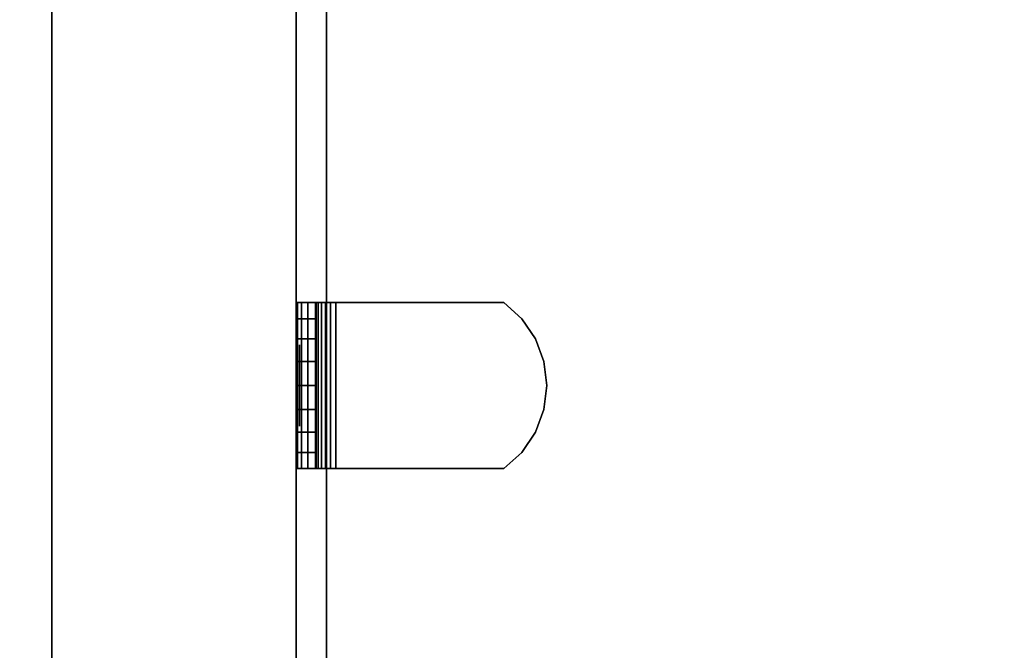
# Model space of a CAD drawing. Units: inches. Extents: x -0.2 to 22, y -22.1 to 0.
# Drawn here: x 14.5 to 17.5, y -5.6 to -3.6 of the extents above; entities that cross this region are included whole.
import ezdxf

# ---------------------------------------------------------------- set-up
doc = ezdxf.new("R2010")
doc.units = ezdxf.units.IN
doc.header["$MEASUREMENT"] = 0
for name, color, linetype in [('A-FURN-3-STORAGE-LOWER-WOOD-BOTTOM-SURFACE-HORIZONTAL', 255, 'Continuous'), ('A-FURN-3-STORAGE-LOWER-WOOD-SHELF-HARDWARE', 253, 'Continuous'), ('A-FURN-3-STORAGE-LOWER-WOOD-SHELF-SURFACE-HORIZONTAL', 255, 'Continuous'), ('A-FURN-3-STORAGE-LOWER-WOOD-SIDEPANEL-HOLE', 250, 'Continuous'), ('A-FURN-3-STORAGE-LOWER-WOOD-SIDEPANEL-SURFACE-VERTICAL', 255, 'Continuous'), ('A-FURN-3-STORAGE-LOWER-WOOD-TOP-SURFACE-HORIZONTAL', 255, 'Continuous')]:
    doc.layers.add(name, color=color, linetype=linetype)

msp = doc.modelspace()

# ---------------------------------------------------------------- linework, layer by layer
at = {"layer": 'A-FURN-3-STORAGE-LOWER-WOOD-BOTTOM-SURFACE-HORIZONTAL'}
for points in [[(1.125, -20.875, 4.5), (20.875, -20.875, 4.5), (20.875, -1.125, 4.5), (1.125, -1.125, 4.5)], [(1.125, -1.125, 3.5), (20.875, -1.125, 3.5), (20.875, -20.875, 3.5), (1.125, -20.875, 3.5)]]:
    msp.add_3dface(points, dxfattribs=at)
at = {"layer": 'A-FURN-3-STORAGE-LOWER-WOOD-SHELF-HARDWARE'}
for points, invisible_edges in [([(15.3479, -4.495, 14.2258), (15.3438, -4.495, 14.2574), (15.4035, -4.495, 14.2574), (15.4057, -4.495, 14.2413)], 10), ([(15.4035, -4.495, 14.2574), (15.3438, -4.495, 14.2574), (15.3438, -4.495, 14.6531), (15.4035, -4.495, 14.6531)], 1), ([(15.3601, -4.495, 14.1965), (15.3479, -4.495, 14.2258), (15.4057, -4.495, 14.2413), (15.4119, -4.495, 14.2264)], 10), ([(15.3794, -4.495, 14.1712), (15.3601, -4.495, 14.1965), (15.4119, -4.495, 14.2264), (15.4217, -4.495, 14.2135)], 10), ([(15.4046, -4.495, 14.1519), (15.3794, -4.495, 14.1712), (15.4217, -4.495, 14.2135), (15.4345, -4.495, 14.2037)], 10), ([(15.4035, -4.495, 14.6531), (15.4035, -5.005, 14.6531), (15.4035, -5.005, 14.2574), (15.4035, -4.495, 14.2574)], 1), ([(15.4035, -4.5448, 14.7084), (15.4035, -4.9552, 14.7084), (15.4035, -5.005, 14.6531), (15.4035, -4.495, 14.6531)], 5), ([(15.434, -4.495, 14.1397), (15.4046, -4.495, 14.1519), (15.4345, -4.495, 14.2037), (15.4495, -4.495, 14.1975)], 10), ([(15.4655, -4.495, 14.1356), (15.434, -4.495, 14.1397), (15.4495, -4.495, 14.1975), (15.4655, -4.495, 14.1954)], 10), ([(15.4655, -4.495, 14.1356), (15.4655, -4.495, 14.1954), (15.9815, -4.495, 14.1954), (15.9815, -4.495, 14.1356)], 1), ([(15.9815, -5.005, 14.1954), (15.9815, -4.495, 14.1954), (15.4655, -4.495, 14.1954), (15.4655, -5.005, 14.1954)], 1), ([(15.4655, -5.005, 14.1356), (15.4655, -4.495, 14.1356), (15.9815, -4.495, 14.1356), (15.9815, -5.005, 14.1356)], 4), ([(15.9815, -5.005, 14.1954), (16.0368, -4.9552, 14.1954), (16.0368, -4.5448, 14.1954), (15.9815, -4.495, 14.1954)], 10), ([(16.0368, -4.5448, 14.1356), (16.0368, -4.9552, 14.1356), (15.9815, -5.005, 14.1356), (15.9815, -4.495, 14.1356)], 5), ([(15.4035, -4.9552, 14.7084), (15.4035, -4.5448, 14.7084), (15.4035, -4.6064, 14.7503), (15.4035, -4.8936, 14.7503)], 5), ([(16.0787, -4.6064, 14.1954), (16.0368, -4.5448, 14.1954), (16.0368, -4.9552, 14.1954), (16.0787, -4.8936, 14.1954)], 10), ([(16.0368, -4.9552, 14.1356), (16.0368, -4.5448, 14.1356), (16.0787, -4.6064, 14.1356), (16.0787, -4.8936, 14.1356)], 5), ([(15.4035, -4.6761, 14.7765), (15.4035, -4.8239, 14.7765), (15.4035, -4.8936, 14.7503), (15.4035, -4.6064, 14.7503)], 5), ([(16.0787, -4.8936, 14.1954), (16.1049, -4.8239, 14.1954), (16.1049, -4.6761, 14.1954), (16.0787, -4.6064, 14.1954)], 10), ([(16.1049, -4.6761, 14.1356), (16.1049, -4.8239, 14.1356), (16.0787, -4.8936, 14.1356), (16.0787, -4.6064, 14.1356)], 5), ([(15.4035, -4.75, 14.7854), (15.4035, -4.8239, 14.7765), (15.4035, -4.6761, 14.7765), (15.4035, -4.75, 14.7854)], 2), ([(16.1049, -4.6761, 14.1954), (16.1049, -4.8239, 14.1954), (16.1137, -4.75, 14.1954)], 1), ([(16.1137, -4.75, 14.1356), (16.1049, -4.8239, 14.1356), (16.1049, -4.6761, 14.1356), (16.1137, -4.75, 14.1356)], 2), ([(15.3438, -5.005, 14.2574), (15.4035, -5.005, 14.2574), (15.4035, -5.005, 14.6531), (15.3438, -5.005, 14.6531)], 1), ([(15.4057, -5.005, 14.2413), (15.4035, -5.005, 14.2574), (15.3438, -5.005, 14.2574), (15.3479, -5.005, 14.2258)], 10), ([(15.4119, -5.005, 14.2264), (15.4057, -5.005, 14.2413), (15.3479, -5.005, 14.2258), (15.3601, -5.005, 14.1965)], 10), ([(15.4217, -5.005, 14.2135), (15.4119, -5.005, 14.2264), (15.3601, -5.005, 14.1965), (15.3794, -5.005, 14.1712)], 10), ([(15.4345, -5.005, 14.2037), (15.4217, -5.005, 14.2135), (15.3794, -5.005, 14.1712), (15.4046, -5.005, 14.1519)], 10), ([(15.4495, -5.005, 14.1975), (15.4345, -5.005, 14.2037), (15.4046, -5.005, 14.1519), (15.434, -5.005, 14.1397)], 10), ([(15.4655, -5.005, 14.1954), (15.4495, -5.005, 14.1975), (15.434, -5.005, 14.1397), (15.4655, -5.005, 14.1356)], 10), ([(15.4655, -5.005, 14.1954), (15.4655, -5.005, 14.1356), (15.9815, -5.005, 14.1356), (15.9815, -5.005, 14.1954)], 1)]:
    msp.add_3dface(points, dxfattribs=dict(at, invisible_edges=invisible_edges))
at = {"layer": 'A-FURN-3-STORAGE-LOWER-WOOD-SHELF-SURFACE-HORIZONTAL'}
for points in [[(20.125, -20.75, 29.5625), (20.125, -1.25, 29.5625), (1.875, -1.25, 29.5625), (1.875, -20.75, 29.5625)], [(20.0312, -18.7812, 14.945), (20.0312, -2.23, 14.945), (15.4375, -2.23, 14.945), (15.4375, -18.7812, 14.945)], [(15.4375, -18.7812, 14.195), (15.4375, -2.23, 14.195), (20.0312, -2.23, 14.195), (20.0312, -18.7812, 14.195)]]:
    msp.add_3dface(points, dxfattribs=at)
for points, invisible_edges in [([(17.7644, -3.6037, 28.8125), (17.75, -3.75, 28.8125), (1.875, -1.25, 28.8125)], 10), ([(1.875, -20.75, 28.8125), (17.7644, -18.3537, 28.8125), (17.75, -3.75, 28.8125), (1.875, -1.25, 28.8125)], 7), ([(15.4375, -2.23, 14.195), (15.4375, -18.7812, 14.195), (15.4375, -18.7812, 14.945), (15.4375, -2.23, 14.945)], 8)]:
    msp.add_3dface(points, dxfattribs=dict(at, invisible_edges=invisible_edges))
at = {"layer": 'A-FURN-3-STORAGE-LOWER-WOOD-SIDEPANEL-HOLE'}
for points, invisible_edges in [([(15.3537, -4.6293, 9.4676), (15.3537, -4.625, 9.5), (15.3537, -4.625, 9.5), (15.3537, -4.6293, 9.5324)], 8), ([(15.3537, -4.6293, 10.7275), (15.3537, -4.625, 10.7598), (15.3537, -4.625, 10.7598), (15.3537, -4.6293, 10.7922)], 8), ([(15.3537, -4.6293, 11.9873), (15.3537, -4.625, 12.0197), (15.3537, -4.625, 12.0197), (15.3537, -4.6293, 12.052)], 8), ([(15.3537, -4.6293, 13.2472), (15.3537, -4.625, 13.2795), (15.3537, -4.625, 13.2795), (15.3537, -4.6293, 13.3119)], 8), ([(15.3537, -4.6293, 14.507), (15.3537, -4.625, 14.5394), (15.3537, -4.625, 14.5394), (15.3537, -4.6293, 14.5717)], 8), ([(15.3537, -4.6293, 15.7669), (15.3537, -4.625, 15.7992), (15.3537, -4.625, 15.7992), (15.3537, -4.6293, 15.8316)], 8), ([(15.3537, -4.6293, 17.0267), (15.3537, -4.625, 17.0591), (15.3537, -4.625, 17.0591), (15.3537, -4.6293, 17.0914)], 8), ([(15.3537, -4.6293, 18.2865), (15.3537, -4.625, 18.3189), (15.3537, -4.625, 18.3189), (15.3537, -4.6293, 18.3513)], 8), ([(15.3537, -4.6293, 19.5464), (15.3537, -4.625, 19.5787), (15.3537, -4.625, 19.5787), (15.3537, -4.6293, 19.6111)], 8), ([(15.3537, -4.6417, 9.4375), (15.3537, -4.6293, 9.4676), (15.3537, -4.6293, 9.5324), (15.3537, -4.6417, 9.5625)], 10), ([(15.3537, -4.6417, 10.6973), (15.3537, -4.6293, 10.7275), (15.3537, -4.6293, 10.7922), (15.3537, -4.6417, 10.8223)], 10), ([(15.3537, -4.6417, 11.9572), (15.3537, -4.6293, 11.9873), (15.3537, -4.6293, 12.052), (15.3537, -4.6417, 12.0822)], 10), ([(15.3537, -4.6417, 13.217), (15.3537, -4.6293, 13.2472), (15.3537, -4.6293, 13.3119), (15.3537, -4.6417, 13.342)], 10), ([(15.3537, -4.6417, 14.4769), (15.3537, -4.6293, 14.507), (15.3537, -4.6293, 14.5717), (15.3537, -4.6417, 14.6019)], 10), ([(15.3537, -4.6417, 15.7367), (15.3537, -4.6293, 15.7669), (15.3537, -4.6293, 15.8316), (15.3537, -4.6417, 15.8617)], 10), ([(15.3537, -4.6417, 16.9966), (15.3537, -4.6293, 17.0267), (15.3537, -4.6293, 17.0914), (15.3537, -4.6417, 17.1216)], 10), ([(15.3537, -4.6417, 18.2564), (15.3537, -4.6293, 18.2865), (15.3537, -4.6293, 18.3513), (15.3537, -4.6417, 18.3814)], 10), ([(15.3537, -4.6417, 19.5162), (15.3537, -4.6293, 19.5464), (15.3537, -4.6293, 19.6111), (15.3537, -4.6417, 19.6412)], 10), ([(15.3537, -4.6616, 9.4116), (15.3537, -4.6417, 9.4375), (15.3537, -4.6417, 9.5625), (15.3537, -4.6616, 9.5884)], 10), ([(15.3537, -4.6616, 10.6715), (15.3537, -4.6417, 10.6973), (15.3537, -4.6417, 10.8223), (15.3537, -4.6616, 10.8482)], 10), ([(15.3537, -4.6616, 11.9313), (15.3537, -4.6417, 11.9572), (15.3537, -4.6417, 12.0822), (15.3537, -4.6616, 12.1081)], 10), ([(15.3537, -4.6616, 13.1911), (15.3537, -4.6417, 13.217), (15.3537, -4.6417, 13.342), (15.3537, -4.6616, 13.3679)], 10), ([(15.3537, -4.6616, 14.451), (15.3537, -4.6417, 14.4769), (15.3537, -4.6417, 14.6019), (15.3537, -4.6616, 14.6278)], 10), ([(15.3537, -4.6616, 15.7108), (15.3537, -4.6417, 15.7367), (15.3537, -4.6417, 15.8617), (15.3537, -4.6616, 15.8876)], 10), ([(15.3537, -4.6616, 16.9707), (15.3537, -4.6417, 16.9966), (15.3537, -4.6417, 17.1216), (15.3537, -4.6616, 17.1474)], 10), ([(15.3537, -4.6616, 18.2305), (15.3537, -4.6417, 18.2564), (15.3537, -4.6417, 18.3814), (15.3537, -4.6616, 18.4073)], 10), ([(15.3537, -4.6616, 19.4904), (15.3537, -4.6417, 19.5162), (15.3537, -4.6417, 19.6412), (15.3537, -4.6616, 19.6671)], 10), ([(15.3537, -4.6875, 9.3917), (15.3537, -4.6616, 9.4116), (15.3537, -4.6616, 9.5884), (15.3537, -4.6875, 9.6083)], 10), ([(15.3537, -4.6875, 10.6516), (15.3537, -4.6616, 10.6715), (15.3537, -4.6616, 10.8482), (15.3537, -4.6875, 10.8681)], 10), ([(15.3537, -4.6875, 11.9114), (15.3537, -4.6616, 11.9313), (15.3537, -4.6616, 12.1081), (15.3537, -4.6875, 12.1279)], 10), ([(15.3537, -4.6875, 13.1713), (15.3537, -4.6616, 13.1911), (15.3537, -4.6616, 13.3679), (15.3537, -4.6875, 13.3878)], 10), ([(15.3537, -4.6875, 14.4311), (15.3537, -4.6616, 14.451), (15.3537, -4.6616, 14.6278), (15.3537, -4.6875, 14.6476)], 10), ([(15.3537, -4.6875, 15.691), (15.3537, -4.6616, 15.7108), (15.3537, -4.6616, 15.8876), (15.3537, -4.6875, 15.9075)], 10), ([(15.3537, -4.6875, 16.9508), (15.3537, -4.6616, 16.9707), (15.3537, -4.6616, 17.1474), (15.3537, -4.6875, 17.1673)], 10), ([(15.3537, -4.6875, 18.2106), (15.3537, -4.6616, 18.2305), (15.3537, -4.6616, 18.4073), (15.3537, -4.6875, 18.4272)], 10), ([(15.3537, -4.6875, 19.4705), (15.3537, -4.6616, 19.4904), (15.3537, -4.6616, 19.6671), (15.3537, -4.6875, 19.687)], 10), ([(15.3537, -4.7176, 9.3793), (15.3537, -4.6875, 9.3917), (15.3537, -4.6875, 9.6083), (15.3537, -4.7176, 9.6207)], 10), ([(15.3537, -4.7176, 10.6391), (15.3537, -4.6875, 10.6516), (15.3537, -4.6875, 10.8681), (15.3537, -4.7176, 10.8806)], 10), ([(15.3537, -4.7176, 11.8989), (15.3537, -4.6875, 11.9114), (15.3537, -4.6875, 12.1279), (15.3537, -4.7176, 12.1404)], 10), ([(15.3537, -4.7176, 13.1588), (15.3537, -4.6875, 13.1713), (15.3537, -4.6875, 13.3878), (15.3537, -4.7176, 13.4003)], 10), ([(15.3537, -4.7176, 14.4186), (15.3537, -4.6875, 14.4311), (15.3537, -4.6875, 14.6476), (15.3537, -4.7176, 14.6601)], 10), ([(15.3537, -4.7176, 15.6785), (15.3537, -4.6875, 15.691), (15.3537, -4.6875, 15.9075), (15.3537, -4.7176, 15.92)], 10), ([(15.3537, -4.7176, 16.9383), (15.3537, -4.6875, 16.9508), (15.3537, -4.6875, 17.1673), (15.3537, -4.7176, 17.1798)], 10), ([(15.3537, -4.7176, 18.1982), (15.3537, -4.6875, 18.2106), (15.3537, -4.6875, 18.4272), (15.3537, -4.7176, 18.4396)], 10), ([(15.3537, -4.7176, 19.458), (15.3537, -4.6875, 19.4705), (15.3537, -4.6875, 19.687), (15.3537, -4.7176, 19.6995)], 10), ([(15.3537, -4.75, 9.375), (15.3537, -4.7176, 9.3793), (15.3537, -4.7176, 9.6207), (15.3537, -4.75, 9.625)], 10), ([(15.3537, -4.75, 10.6348), (15.3537, -4.7176, 10.6391), (15.3537, -4.7176, 10.8806), (15.3537, -4.75, 10.8848)], 10), ([(15.3537, -4.75, 11.8947), (15.3537, -4.7176, 11.8989), (15.3537, -4.7176, 12.1404), (15.3537, -4.75, 12.1447)], 10), ([(15.3537, -4.75, 13.1545), (15.3537, -4.7176, 13.1588), (15.3537, -4.7176, 13.4003), (15.3537, -4.75, 13.4045)], 10), ([(15.3537, -4.75, 14.4144), (15.3537, -4.7176, 14.4186), (15.3537, -4.7176, 14.6601), (15.3537, -4.75, 14.6644)], 10), ([(15.3537, -4.75, 15.6742), (15.3537, -4.7176, 15.6785), (15.3537, -4.7176, 15.92), (15.3537, -4.75, 15.9242)], 10), ([(15.3537, -4.75, 16.9341), (15.3537, -4.7176, 16.9383), (15.3537, -4.7176, 17.1798), (15.3537, -4.75, 17.1841)], 10), ([(15.3537, -4.75, 18.1939), (15.3537, -4.7176, 18.1982), (15.3537, -4.7176, 18.4396), (15.3537, -4.75, 18.4439)], 10), ([(15.3537, -4.75, 19.4537), (15.3537, -4.7176, 19.458), (15.3537, -4.7176, 19.6995), (15.3537, -4.75, 19.7037)], 10), ([(15.3537, -4.7824, 9.3793), (15.3537, -4.75, 9.375), (15.3537, -4.75, 9.625), (15.3537, -4.7824, 9.6207)], 10), ([(15.3537, -4.7824, 10.6391), (15.3537, -4.75, 10.6348), (15.3537, -4.75, 10.8848), (15.3537, -4.7824, 10.8806)], 10), ([(15.3537, -4.7824, 11.8989), (15.3537, -4.75, 11.8947), (15.3537, -4.75, 12.1447), (15.3537, -4.7824, 12.1404)], 10), ([(15.3537, -4.7824, 13.1588), (15.3537, -4.75, 13.1545), (15.3537, -4.75, 13.4045), (15.3537, -4.7824, 13.4003)], 10), ([(15.3537, -4.7824, 14.4186), (15.3537, -4.75, 14.4144), (15.3537, -4.75, 14.6644), (15.3537, -4.7824, 14.6601)], 10), ([(15.3537, -4.7824, 15.6785), (15.3537, -4.75, 15.6742), (15.3537, -4.75, 15.9242), (15.3537, -4.7824, 15.92)], 10), ([(15.3537, -4.7824, 16.9383), (15.3537, -4.75, 16.9341), (15.3537, -4.75, 17.1841), (15.3537, -4.7824, 17.1798)], 10), ([(15.3537, -4.7824, 18.1982), (15.3537, -4.75, 18.1939), (15.3537, -4.75, 18.4439), (15.3537, -4.7824, 18.4396)], 10), ([(15.3537, -4.7824, 19.458), (15.3537, -4.75, 19.4537), (15.3537, -4.75, 19.7037), (15.3537, -4.7824, 19.6995)], 10), ([(15.3537, -4.8125, 9.3917), (15.3537, -4.7824, 9.3793), (15.3537, -4.7824, 9.6207), (15.3537, -4.8125, 9.6083)], 10), ([(15.3537, -4.8125, 10.6516), (15.3537, -4.7824, 10.6391), (15.3537, -4.7824, 10.8806), (15.3537, -4.8125, 10.8681)], 10), ([(15.3537, -4.8125, 11.9114), (15.3537, -4.7824, 11.8989), (15.3537, -4.7824, 12.1404), (15.3537, -4.8125, 12.1279)], 10), ([(15.3537, -4.8125, 13.1713), (15.3537, -4.7824, 13.1588), (15.3537, -4.7824, 13.4003), (15.3537, -4.8125, 13.3878)], 10), ([(15.3537, -4.8125, 14.4311), (15.3537, -4.7824, 14.4186), (15.3537, -4.7824, 14.6601), (15.3537, -4.8125, 14.6476)], 10), ([(15.3537, -4.8125, 15.691), (15.3537, -4.7824, 15.6785), (15.3537, -4.7824, 15.92), (15.3537, -4.8125, 15.9075)], 10), ([(15.3537, -4.8125, 16.9508), (15.3537, -4.7824, 16.9383), (15.3537, -4.7824, 17.1798), (15.3537, -4.8125, 17.1673)], 10), ([(15.3537, -4.8125, 18.2106), (15.3537, -4.7824, 18.1982), (15.3537, -4.7824, 18.4396), (15.3537, -4.8125, 18.4272)], 10), ([(15.3537, -4.8125, 19.4705), (15.3537, -4.7824, 19.458), (15.3537, -4.7824, 19.6995), (15.3537, -4.8125, 19.687)], 10), ([(15.3537, -4.8384, 9.4116), (15.3537, -4.8125, 9.3917), (15.3537, -4.8125, 9.6083), (15.3537, -4.8384, 9.5884)], 10), ([(15.3537, -4.8384, 10.6715), (15.3537, -4.8125, 10.6516), (15.3537, -4.8125, 10.8681), (15.3537, -4.8384, 10.8482)], 10), ([(15.3537, -4.8384, 11.9313), (15.3537, -4.8125, 11.9114), (15.3537, -4.8125, 12.1279), (15.3537, -4.8384, 12.1081)], 10), ([(15.3537, -4.8384, 13.1911), (15.3537, -4.8125, 13.1713), (15.3537, -4.8125, 13.3878), (15.3537, -4.8384, 13.3679)], 10), ([(15.3537, -4.8384, 14.451), (15.3537, -4.8125, 14.4311), (15.3537, -4.8125, 14.6476), (15.3537, -4.8384, 14.6278)], 10), ([(15.3537, -4.8384, 15.7108), (15.3537, -4.8125, 15.691), (15.3537, -4.8125, 15.9075), (15.3537, -4.8384, 15.8876)], 10), ([(15.3537, -4.8384, 16.9707), (15.3537, -4.8125, 16.9508), (15.3537, -4.8125, 17.1673), (15.3537, -4.8384, 17.1474)], 10), ([(15.3537, -4.8384, 18.2305), (15.3537, -4.8125, 18.2106), (15.3537, -4.8125, 18.4272), (15.3537, -4.8384, 18.4073)], 10), ([(15.3537, -4.8384, 19.4904), (15.3537, -4.8125, 19.4705), (15.3537, -4.8125, 19.687), (15.3537, -4.8384, 19.6671)], 10), ([(15.3537, -4.8583, 9.4375), (15.3537, -4.8384, 9.4116), (15.3537, -4.8384, 9.5884), (15.3537, -4.8583, 9.5625)], 10), ([(15.3537, -4.8583, 10.6973), (15.3537, -4.8384, 10.6715), (15.3537, -4.8384, 10.8482), (15.3537, -4.8583, 10.8223)], 10), ([(15.3537, -4.8583, 11.9572), (15.3537, -4.8384, 11.9313), (15.3537, -4.8384, 12.1081), (15.3537, -4.8583, 12.0822)], 10), ([(15.3537, -4.8583, 13.217), (15.3537, -4.8384, 13.1911), (15.3537, -4.8384, 13.3679), (15.3537, -4.8583, 13.342)], 10), ([(15.3537, -4.8583, 14.4769), (15.3537, -4.8384, 14.451), (15.3537, -4.8384, 14.6278), (15.3537, -4.8583, 14.6019)], 10), ([(15.3537, -4.8583, 15.7367), (15.3537, -4.8384, 15.7108), (15.3537, -4.8384, 15.8876), (15.3537, -4.8583, 15.8617)], 10), ([(15.3537, -4.8583, 16.9966), (15.3537, -4.8384, 16.9707), (15.3537, -4.8384, 17.1474), (15.3537, -4.8583, 17.1216)], 10), ([(15.3537, -4.8583, 18.2564), (15.3537, -4.8384, 18.2305), (15.3537, -4.8384, 18.4073), (15.3537, -4.8583, 18.3814)], 10), ([(15.3537, -4.8583, 19.5162), (15.3537, -4.8384, 19.4904), (15.3537, -4.8384, 19.6671), (15.3537, -4.8583, 19.6412)], 10), ([(15.3537, -4.8707, 9.4676), (15.3537, -4.8583, 9.4375), (15.3537, -4.8583, 9.5625), (15.3537, -4.8707, 9.5324)], 10), ([(15.3537, -4.8707, 10.7275), (15.3537, -4.8583, 10.6973), (15.3537, -4.8583, 10.8223), (15.3537, -4.8707, 10.7922)], 10), ([(15.3537, -4.8707, 11.9873), (15.3537, -4.8583, 11.9572), (15.3537, -4.8583, 12.0822), (15.3537, -4.8707, 12.052)], 10), ([(15.3537, -4.8707, 13.2472), (15.3537, -4.8583, 13.217), (15.3537, -4.8583, 13.342), (15.3537, -4.8707, 13.3119)], 10), ([(15.3537, -4.8707, 14.507), (15.3537, -4.8583, 14.4769), (15.3537, -4.8583, 14.6019), (15.3537, -4.8707, 14.5717)], 10), ([(15.3537, -4.8707, 15.7669), (15.3537, -4.8583, 15.7367), (15.3537, -4.8583, 15.8617), (15.3537, -4.8707, 15.8316)], 10), ([(15.3537, -4.8707, 17.0267), (15.3537, -4.8583, 16.9966), (15.3537, -4.8583, 17.1216), (15.3537, -4.8707, 17.0914)], 10), ([(15.3537, -4.8707, 18.2865), (15.3537, -4.8583, 18.2564), (15.3537, -4.8583, 18.3814), (15.3537, -4.8707, 18.3513)], 10), ([(15.3537, -4.8707, 19.5464), (15.3537, -4.8583, 19.5162), (15.3537, -4.8583, 19.6412), (15.3537, -4.8707, 19.6111)], 10), ([(15.3537, -4.875, 9.5), (15.3537, -4.8707, 9.4676), (15.3537, -4.8707, 9.5324), (15.3537, -4.875, 9.5)], 2), ([(15.3537, -4.875, 10.7598), (15.3537, -4.8707, 10.7275), (15.3537, -4.8707, 10.7922), (15.3537, -4.875, 10.7598)], 2), ([(15.3537, -4.875, 12.0197), (15.3537, -4.8707, 11.9873), (15.3537, -4.8707, 12.052), (15.3537, -4.875, 12.0197)], 2), ([(15.3537, -4.875, 13.2795), (15.3537, -4.8707, 13.2472), (15.3537, -4.8707, 13.3119), (15.3537, -4.875, 13.2795)], 2), ([(15.3537, -4.875, 14.5394), (15.3537, -4.8707, 14.507), (15.3537, -4.8707, 14.5717), (15.3537, -4.875, 14.5394)], 2), ([(15.3537, -4.875, 15.7992), (15.3537, -4.8707, 15.7669), (15.3537, -4.8707, 15.8316), (15.3537, -4.875, 15.7992)], 2), ([(15.3537, -4.875, 17.0591), (15.3537, -4.8707, 17.0267), (15.3537, -4.8707, 17.0914), (15.3537, -4.875, 17.0591)], 2), ([(15.3537, -4.875, 18.3189), (15.3537, -4.8707, 18.2865), (15.3537, -4.8707, 18.3513), (15.3537, -4.875, 18.3189)], 2), ([(15.3537, -4.875, 19.5787), (15.3537, -4.8707, 19.5464), (15.3537, -4.8707, 19.6111), (15.3537, -4.875, 19.5787)], 2)]:
    msp.add_3dface(points, dxfattribs=dict(at, invisible_edges=invisible_edges))
at = {"layer": 'A-FURN-3-STORAGE-LOWER-WOOD-SIDEPANEL-SURFACE-VERTICAL'}
for points in [[(14.5938, -1.5, 4.5), (14.5938, -19.75, 4.5), (14.5938, -19.75, 28.8125), (14.5938, -1.5, 28.8125)], [(15.3438, -1.5, 28.8125), (15.3438, -19.75, 28.8125), (15.3438, -19.75, 4.5), (15.3438, -1.5, 4.5)]]:
    msp.add_3dface(points, dxfattribs=at)
at = {"layer": 'A-FURN-3-STORAGE-LOWER-WOOD-TOP-SURFACE-HORIZONTAL'}
for points, invisible_edges in [([(19.875, -0.125, 40), (2.125, -0.125, 40), (2.125, -21.875, 40), (19.875, -21.875, 40)], 10), ([(3.8606, -3.6463, 39), (3.875, -3.5, 39), (17.75, -3.5, 39), (17.7644, -3.6463, 39)], 10), ([(3.8179, -3.787, 39), (3.8606, -3.6463, 39), (17.7644, -3.6463, 39), (17.8071, -3.787, 39)], 10), ([(3.7486, -3.9167, 39), (3.8179, -3.787, 39), (17.8071, -3.787, 39), (17.8764, -3.9167, 39)], 10), ([(3.6553, -4.0303, 39), (3.7486, -3.9167, 39), (17.8764, -3.9167, 39), (17.9697, -4.0303, 39)], 10), ([(3.5417, -4.1236, 39), (3.6553, -4.0303, 39), (17.9697, -4.0303, 39), (18.0833, -4.1236, 39)], 10), ([(3.412, -4.1929, 39), (3.5417, -4.1236, 39), (18.0833, -4.1236, 39), (18.213, -4.1929, 39)], 10), ([(3.2713, -4.2356, 39), (3.412, -4.1929, 39), (18.213, -4.1929, 39), (18.3537, -4.2356, 39)], 10), ([(19.875, -21.875, 39), (18.3537, -4.2356, 39), (3.125, -4.25, 39), (2.125, -21.875, 39)], 7), ([(3.125, -4.25, 39), (3.2713, -4.2356, 39), (18.3537, -4.2356, 39), (18.5, -4.25, 39)], 10)]:
    msp.add_3dface(points, dxfattribs=dict(at, invisible_edges=invisible_edges))

# ---------------------------------------------------------------- meshes
at = {"layer": 'A-FURN-3-STORAGE-LOWER-WOOD-SHELF-HARDWARE'}
mesh = msp.add_polymesh((2, 7), dxfattribs=at)
for k, corner in enumerate([(15.4655, -5.005, 14.1356), (15.434, -5.005, 14.1397), (15.4046, -5.005, 14.1519), (15.3794, -5.005, 14.1712), (15.3601, -5.005, 14.1965), (15.3479, -5.005, 14.2258), (15.3438, -5.005, 14.2574), (15.4655, -4.495, 14.1356), (15.434, -4.495, 14.1397), (15.4046, -4.495, 14.1519), (15.3794, -4.495, 14.1712), (15.3601, -4.495, 14.1965), (15.3479, -4.495, 14.2258), (15.3438, -4.495, 14.2574)]):
    mesh.set_mesh_vertex(divmod(k, 7), corner)
mesh = msp.add_polymesh((2, 9), dxfattribs=at)
for k, corner in enumerate([(15.4035, -5.005, 14.6531), (15.4035, -4.9552, 14.7084), (15.4035, -4.8936, 14.7503), (15.4035, -4.8239, 14.7765), (15.4035, -4.75, 14.7854), (15.4035, -4.6761, 14.7765), (15.4035, -4.6064, 14.7503), (15.4035, -4.5448, 14.7084), (15.4035, -4.495, 14.6531), (15.3438, -5.005, 14.6531), (15.3438, -4.9552, 14.7084), (15.3438, -4.8936, 14.7503), (15.3438, -4.8239, 14.7765), (15.3438, -4.75, 14.7854), (15.3438, -4.6761, 14.7765), (15.3438, -4.6064, 14.7503), (15.3438, -4.5448, 14.7084), (15.3438, -4.495, 14.6531)]):
    mesh.set_mesh_vertex(divmod(k, 9), corner)
mesh = msp.add_polymesh((2, 7), dxfattribs=at)
for k, corner in enumerate([(15.4655, -4.495, 14.1954), (15.4495, -4.495, 14.1975), (15.4345, -4.495, 14.2037), (15.4217, -4.495, 14.2135), (15.4119, -4.495, 14.2264), (15.4057, -4.495, 14.2413), (15.4035, -4.495, 14.2574), (15.4655, -5.005, 14.1954), (15.4495, -5.005, 14.1975), (15.4345, -5.005, 14.2037), (15.4217, -5.005, 14.2135), (15.4119, -5.005, 14.2264), (15.4057, -5.005, 14.2413), (15.4035, -5.005, 14.2574)]):
    mesh.set_mesh_vertex(divmod(k, 7), corner)
mesh = msp.add_polymesh((2, 9), dxfattribs=at)
for k, corner in enumerate([(15.9815, -5.005, 14.1356), (16.0368, -4.9552, 14.1356), (16.0787, -4.8936, 14.1356), (16.1049, -4.8239, 14.1356), (16.1137, -4.75, 14.1356), (16.1049, -4.6761, 14.1356), (16.0787, -4.6064, 14.1356), (16.0368, -4.5448, 14.1356), (15.9815, -4.495, 14.1356), (15.9815, -5.005, 14.1954), (16.0368, -4.9552, 14.1954), (16.0787, -4.8936, 14.1954), (16.1049, -4.8239, 14.1954), (16.1137, -4.75, 14.1954), (16.1049, -4.6761, 14.1954), (16.0787, -4.6064, 14.1954), (16.0368, -4.5448, 14.1954), (15.9815, -4.495, 14.1954)]):
    mesh.set_mesh_vertex(divmod(k, 9), corner)

doc.saveas('drawing.dxf')
